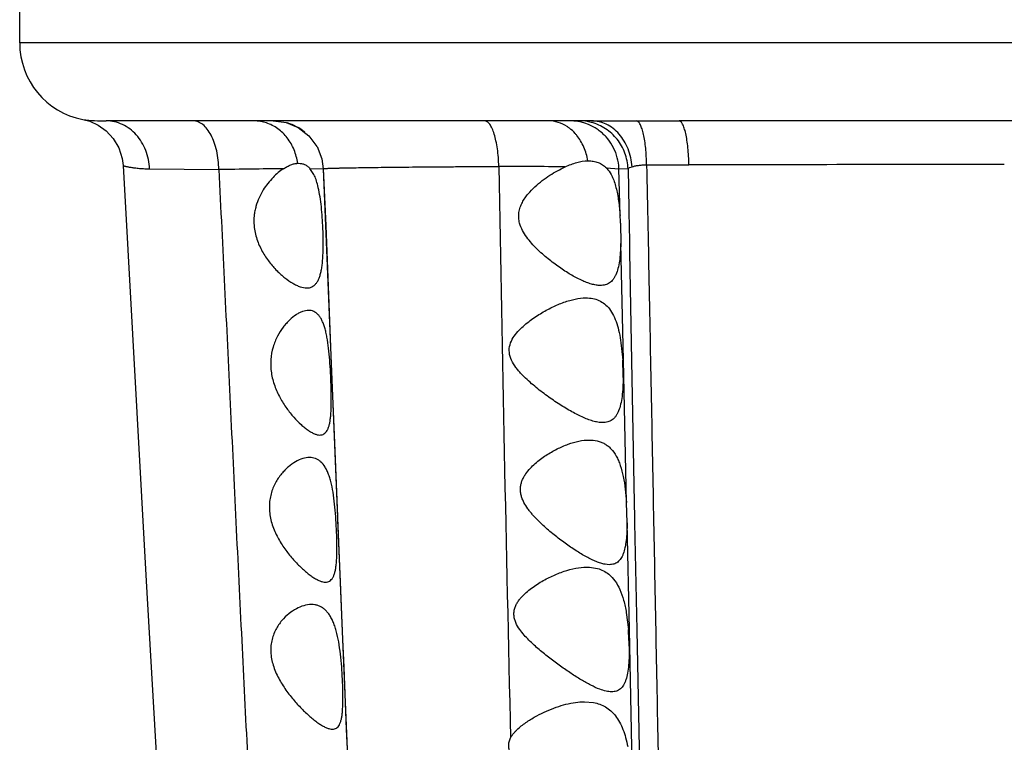
# Model space of a CAD drawing. Units: inches. Extents: x 7.17 to 14.92, y 5.08 to 9.89.
# Drawn here: x 10.65 to 11.05, y 6.48 to 6.77 of the extents above; entities that cross this region are included whole.
import ezdxf

# ---------------------------------------------------------------- set-up
doc = ezdxf.new("R2010")
doc.units = ezdxf.units.IN
doc.header["$LTSCALE"] = 1.21
doc.header["$MEASUREMENT"] = 0
doc.layers.get('0').update_dxf_attribs({"linetype": 'CONTINUOUS'})

msp = doc.modelspace()

# ---------------------------------------------------------------- linework, layer by layer
at = {"color": 7, "linetype": 'CONTINUOUS'}
for p, q in [((10.6523183383, 6.7576849739), (10.6523183383, 6.7814922803)), ((10.8817181065, 6.7264349739), (10.6870540026, 6.7264349739)), ((10.75404658, 6.7264354208), (10.759335812, 6.7257476775)), ((10.7591669576, 6.7257688956), (10.7642361124, 6.7236983726)), ((11.1777953562, 6.7264349739), (10.91684132, 6.7264349739)), ((10.7716109459, 6.7161658566), (10.7735582135, 6.7112149585)), ((10.7735582135, 6.7112149585), (10.7741205544, 6.7072657776)), ((10.7638229336, 6.7094270541), (10.7641537078, 6.7094349739)), ((10.7703403593, 6.7049604197), (10.7687687673, 6.7073637016)), ((10.7741202188, 6.7072659724), (10.7818369941, 6.5184373265)), ((10.7741244192, 6.7072596127), (10.7750677153, 6.6844292492)), ((10.8802206752, 6.7104340319), (10.880380708, 6.7104349739)), ((10.7750677153, 6.6844292492), (10.7774716659, 6.6253939222)), ((10.8933609043, 6.6854349739), (10.8934513601, 6.677285545)), ((10.8935437294, 6.6374099077), (10.8942206188, 6.6304349739)), ((10.7774716659, 6.6253939222), (10.7784763811, 6.6005748636)), ((10.7784763811, 6.6005748636), (10.7798101517, 6.5677123746)), ((10.8960014001, 6.5652208072), (10.8957565255, 6.5734349739)), ((10.7798101517, 6.5677123746), (10.7798702921, 6.5662357948)), ((10.7798702921, 6.5662357948), (10.7808821703, 6.5414964219)), ((10.8888508332, 6.5484355468), (10.8871491872, 6.5485984959)), ((10.7808821703, 6.5414964219), (10.7818360817, 6.5184069205)), ((10.895669406, 6.5292293495), (10.8964933452, 6.5224349739)), ((10.7818360817, 6.5184069205), (10.7822984483, 6.5073166382)), ((10.7818369941, 6.5184373265), (10.7932461471, 6.2495569881)), ((10.7822984483, 6.5073166382), (10.7833495282, 6.4823450725)), ((10.8789160208, 6.4934352962), (10.8825262871, 6.493117531)), ((10.7833495282, 6.4823450725), (10.7839052742, 6.4692590267))]:
    msp.add_line(p, q, dxfattribs=at)
at = {"color": 9, "linetype": 'CONTINUOUS'}
for p, q in [((11.4423183383, 6.7576849739), (10.6523183383, 6.7576849739)), ((10.8817180694, 6.7264349739), (10.8998032386, 6.7264938608)), ((10.7043848762, 6.7071846494), (10.7321983675, 6.7068801093)), ((10.7687708724, 6.7073596932), (10.774127576, 6.7072653425)), ((10.8876839888, 6.7075808486), (10.8927256315, 6.7072668942)), ((10.8927239535, 6.7073090606), (10.8963612851, 6.7072355828)), ((10.89318397, 6.6884290707), (10.8927256325, 6.7072668932)), ((10.8963595999, 6.707277362), (10.8966626461, 6.6910286971)), ((10.9038277881, 6.7087963885), (10.9208217225, 6.7087515699)), ((10.8966626461, 6.6910286971), (10.8967118691, 6.6883845274)), ((10.8967118691, 6.6883845274), (10.8967679308, 6.6853716525)), ((10.8967679308, 6.6853716525), (10.8969202292, 6.6771807343)), ((10.8945530814, 6.6304226559), (10.8934513601, 6.6772855407)), ((10.8969202292, 6.6771807343), (10.8969825295, 6.67382806)), ((10.8969825295, 6.67382806), (10.8977932742, 6.6301954945)), ((10.8957564742, 6.5734359275), (10.8945530814, 6.6304226559)), ((10.8977932742, 6.6301954945), (10.8988583522, 6.5734316032)), ((10.8988583522, 6.5734316032), (10.8989725556, 6.5674202825)), ((10.8969119645, 6.5223766684), (10.8960013991, 6.5652210274)), ((10.8989725556, 6.5674202825), (10.8990137302, 6.5652575616)), ((10.8990137302, 6.5652575616), (10.8998440587, 6.5221358679)), ((10.8980334914, 6.4683563858), (10.8969119645, 6.5223766684)), ((10.8998440587, 6.5221358679), (10.9009066074, 6.4681331912))]:
    msp.add_line(p, q, dxfattribs=at)
at = {"color": 7, "linetype": 'CONTINUOUS'}
for points in [[(10.677662117, 6.7269984005), (10.6803961063, 6.7262682071), (10.6837886413, 6.7247328014), (10.6870085019, 6.7224481799)], [(10.7640645755, 6.723745617), (10.7682912048, 6.7204744581), (10.7715125901, 6.7161793193)], [(10.6870085019, 6.7224481799), (10.6898426206, 6.7194107625), (10.6920696236, 6.715677365), (10.6934745621, 6.711373416), (10.6938491366, 6.7084980398)], [(10.6938491294, 6.7084980809), (10.7030935044, 6.5418329574), (10.7078222478, 6.4589727801), (10.7217770537, 6.2270989823)]]:
    msp.add_lwpolyline(points, dxfattribs=at)
for centre, radius, start, end in [((10.6835683383, 6.7576849739), 0.03125, 180, 259.1105850885), ((10.7750206046, 6.6799439975), 0.1184676216, 2.6566121901, 4.1072342823), ((10.7894080805, 6.6242116858), 0.1049971308, 359.6038129595, 3.3979714251), ((10.7940882135, 6.5141814797), 0.1027371947, 0.8806230529, 4.607878691)]:
    msp.add_arc(centre, radius, start, end, dxfattribs=at)
at = {"color": 9, "linetype": 'CONTINUOUS'}
for centre, radius, start, end in [((10.6873055407, 6.8091913162), 0.082756724, 263.3083240077, 269.8259678096), ((10.7463391446, 6.7106225699), 0.0158124197, 71.7092788865, 89.918942634), ((10.754094133, 6.7065502087), 0.019877123, 50.5430987251, 73.7073683266), ((10.8634145227, 6.7110946796), 0.0155876568, 52.7892840635, 56.8723582863), ((10.8731701003, 6.7071876688), 0.0192473123, 54.319537669, 89.9505666195), ((10.8768034996, 6.7071818251), 0.0192531556, 75.4711797221, 89.9490361015), ((10.916026438, 8.9555547788), 2.2291199538, 269.5830062628, 270.0209425203), ((10.8287323765, 1.1060554782), 5.6016564838, 90.7216604811, 90.987433827), ((44.0964272514, 7.2785000444), 33.2567868423, 180.9826413913, 181.3776504707), ((10.8465107639, 4.9504389457), 1.7577240495, 89.1992438429, 90.0644989946), ((10.8724508092, 6.7064399322), 0.0202916812, 2.335661792, 5.890467258), ((11.0505366765, -39.1327054959), 45.8416405889, 90.0040224825, 90.1621261637)]:
    msp.add_arc(centre, radius, start, end, dxfattribs=at)
for points, knots in [([(10.7043850935, 6.7071846588), (10.7043030418, 6.7097071876), (10.7035518768, 6.7134881835), (10.7013550906, 6.7179642339), (10.6991908084, 6.7208908098), (10.696580903, 6.7232942277), (10.6936121303, 6.7250833747), (10.6903968506, 6.7261838525), (10.6881603566, 6.7264345658), (10.6870531893, 6.7264345345)], [0, 0, 0, 0, 0.2652442629, 0.3951825755, 0.5220170232, 0.6454701013, 0.7657297825, 0.8836427368, 1, 1, 1, 1]), ([(10.7321986261, 6.7068801204), (10.7321839081, 6.7081613997), (10.7320298744, 6.7106865624), (10.7314296661, 6.7143409381), (10.7304814785, 6.7177083479), (10.7292212056, 6.720667753), (10.7276874742, 6.7231163117), (10.7259275374, 6.7249710918), (10.7242546553, 6.7259795095), (10.7228900444, 6.7263699612), (10.7222123863, 6.7264349698), (10.7218788493, 6.7264349739)], [0, 0, 0, 0, 0.1605005383, 0.316259333, 0.4630409744, 0.5976612248, 0.7178507405, 0.8230663385, 0.9153167466, 0.9582219599, 1, 1, 1, 1]), ([(10.7596522138, 6.7196048176), (10.7585730233, 6.7210009909), (10.7560615549, 6.7234746154), (10.75292313, 6.725101513), (10.7513016938, 6.7256360879)], [0, 0, 0, 0, 0.5082595734, 1, 1, 1, 1]), ([(10.8445297456, 6.7081630881), (10.8444993067, 6.7093787105), (10.8443765407, 6.7117549131), (10.844005717, 6.7151836645), (10.8434622612, 6.718316668), (10.842765813, 6.7210461854), (10.8420477454, 6.7230105265), (10.8413948308, 6.7242936746), (10.8409093654, 6.7250521797), (10.8404040406, 6.7256548037), (10.839879187, 6.7260959416), (10.8393366428, 6.7263703275), (10.8389577915, 6.7264349357), (10.8387775347, 6.7264349739)], [0, 0, 0, 0, 0.1817051145, 0.3553345278, 0.5150618874, 0.6564277901, 0.7758478603, 0.8266002574, 0.8712969519, 0.9101408174, 0.9436936507, 0.9730645544, 1, 1, 1, 1]), ([(10.8719332714, 6.7241486432), (10.8708154699, 6.7248775932), (10.8684083754, 6.726030835), (10.8657640244, 6.7264350455), (10.8644684347, 6.7264349739)], [0, 0, 0, 0, 0.5073941858, 1, 1, 1, 1]), ([(10.8757998646, 6.7206226022), (10.8755784668, 6.7208961113), (10.8746802219, 6.7219434702), (10.8736597231, 6.7228874975), (10.8728411282, 6.7235089518)], [0, 0, 0, 0, 0.2550545075, 1, 1, 1, 1]), ([(10.8963596001, 6.7072773593), (10.8962721884, 6.7093978963), (10.8954274321, 6.7136317551), (10.8922783681, 6.7192403179), (10.8883246604, 6.7228555789), (10.8846310149, 6.7248639026), (10.8826451184, 6.7255571578), (10.8816334802, 6.7258192951)], [0, 0, 0, 0, 0.2519199843, 0.5026595618, 0.7516894313, 0.8759534025, 1, 1, 1, 1]), ([(10.8979777927, 6.7080470591), (10.8978171684, 6.7104822708), (10.8970294652, 6.7140985626), (10.894914308, 6.7183880945), (10.8928840284, 6.7211722483), (10.8904652626, 6.7234545018), (10.8877323502, 6.7251522312), (10.8847823129, 6.7261968256), (10.8827309482, 6.7264349882), (10.8817181373, 6.7264349888)], [0, 0, 0, 0, 0.2719929197, 0.4037735961, 0.5311866668, 0.6538941651, 0.7721714388, 0.8871227086, 1, 1, 1, 1]), ([(10.9038277981, 6.7087963877), (10.9038111176, 6.7099354106), (10.9037347513, 6.7121598588), (10.9034889587, 6.715375469), (10.9031207399, 6.7183246075), (10.9026419764, 6.7209169601), (10.902143539, 6.7228101349), (10.9016850759, 6.7240795052), (10.9013432828, 6.7248462869), (10.9009841866, 6.7254781039), (10.9005327172, 6.7260760872), (10.9001022801, 6.7264136829), (10.8998032365, 6.7264937756)], [0, 0, 0, 0, 0.1833962908, 0.3582177205, 0.519048498, 0.6616401262, 0.7823851452, 0.8336997812, 0.8787380243, 0.9174843507, 0.9501587046, 1, 1, 1, 1]), ([(10.9208217412, 6.7087515808), (10.9207940614, 6.7099361713), (10.9206981869, 6.7122448098), (10.9204304426, 6.7155719952), (10.9200490315, 6.7186000866), (10.9196325871, 6.7208836525), (10.9192421866, 6.722481835), (10.9189434517, 6.7234943561), (10.9186280605, 6.724367129), (10.9182989203, 6.7250940291), (10.9179581146, 6.7256710031), (10.9176051428, 6.7260950585), (10.9172369781, 6.726366521), (10.9169653867, 6.726434986), (10.9168412168, 6.7264349832)], [0, 0, 0, 0, 0.1902175394, 0.3708314939, 0.5356938412, 0.6799936583, 0.7431559771, 0.7997228726, 0.8493850456, 0.8920177037, 0.9276505251, 0.9566539775, 0.980066666, 1, 1, 1, 1]), ([(10.7638229361, 6.7094270537), (10.7635751439, 6.7112822796), (10.7626242348, 6.7149021393), (10.7607691006, 6.7181598759), (10.7596522138, 6.7196048176)], [0, 0, 0, 0, 0.5061415328, 1, 1, 1, 1]), ([(10.8802206752, 6.7104340319), (10.8799114745, 6.712319053), (10.878872429, 6.7159469267), (10.8769466569, 6.7192058851), (10.8757998646, 6.7206226022)], [0, 0, 0, 0, 0.5117222392, 1, 1, 1, 1]), ([(10.8926353484, 6.7085224073), (10.8924896304, 6.7099356909), (10.8919039341, 6.7127366017), (10.8901735703, 6.7166486361), (10.8876715635, 6.7200969242), (10.885556641, 6.7219904396), (10.884416383, 6.7228087685)], [0, 0, 0, 0, 0.2514407111, 0.5021089357, 0.7516142517, 1, 1, 1, 1]), ([(10.6938499154, 6.7084932127), (10.693850282, 6.7084871312), (10.6938669543, 6.7084736511), (10.6938988696, 6.7084577716), (10.6939535526, 6.7084363718), (10.6940277649, 6.7084119989), (10.6941234284, 6.7083836656), (10.6942922975, 6.7083376022), (10.6945559698, 6.708272073), (10.6949351064, 6.7081860548), (10.6953971963, 6.7080901299), (10.6959415744, 6.707986637), (10.6965676491, 6.7078779747), (10.6972748031, 6.7077665418), (10.6983761199, 6.7076099783), (10.699948226, 6.7074258299), (10.7020650966, 6.7072571826), (10.7035791966, 6.7071988392), (10.7043848762, 6.7071846494)], [0, 0, 0, 0, 0.0017163422, 0.0051876373, 0.010588976, 0.0179583578, 0.0273091934, 0.038647348, 0.0672885378, 0.1038266642, 0.1481706474, 0.2002322461, 0.2599270171, 0.327174612, 0.4018983633, 0.5732948099, 0.7729925777, 1, 1, 1, 1]), ([(10.77412029, 6.7072658814), (10.774120038, 6.7072739438), (10.7741567969, 6.7072857995), (10.7742086311, 6.7072973057), (10.7743128672, 6.7073115381), (10.7744494974, 6.7073254543), (10.7746284073, 6.7073400565), (10.7748453906, 6.7073547583), (10.7751018143, 6.7073697036), (10.7755211012, 6.7073911322), (10.7761417994, 6.7074176034), (10.7770017751, 6.7074484455), (10.7780145402, 6.7074798046), (10.7791790836, 6.7075116163), (10.7804942785, 6.7075437967), (10.7819583386, 6.7075762686), (10.7835687228, 6.7076089042), (10.7859992996, 6.7076541665), (10.7893789152, 6.7077095935), (10.7938281357, 6.7077725752), (10.7987816972, 6.7078340509), (10.8042086471, 6.7078936988), (10.8100748914, 6.707950538), (10.816342811, 6.7080034407), (10.8229726422, 6.7080517667), (10.8324093075, 6.708110641), (10.8396314312, 6.7081447749), (10.8445320592, 6.7081632275)], [0, 0, 0, 0, 0.0003435962, 0.0012119317, 0.0026348355, 0.004615251, 0.0071526225, 0.0102454188, 0.0138917309, 0.018089473, 0.0281306516, 0.0403538455, 0.0547453542, 0.0712913409, 0.0899778763, 0.1107848323, 0.1336705741, 0.15858876, 0.2143369743, 0.2776497744, 0.348129154, 0.4253578505, 0.508833104, 0.5980226815, 0.6923591554, 0.7912485937, 1, 1, 1, 1]), ([(10.8963595999, 6.7072773593), (10.8964368653, 6.7073570599), (10.8966337923, 6.7075106056), (10.8971649228, 6.7077978521), (10.897635634, 6.7079521422), (10.8979777946, 6.7080470593)], [0, 0, 0, 0, 0.1842304209, 0.4106860203, 1, 1, 1, 1]), ([(10.8979777946, 6.7080470593), (10.8983592619, 6.7081527355), (10.8991951506, 6.7083774791), (10.900568047, 6.708641833), (10.9021407112, 6.7087963999), (10.903250425, 6.7088078625), (10.9038277886, 6.7087963936)], [0, 0, 0, 0, 0.2005443096, 0.4383806746, 0.7074284952, 1, 1, 1, 1]), ([(10.9038277881, 6.7087963885), (10.9044975053, 6.675447261), (10.905470261, 6.6255730668), (10.906747085, 6.559299611), (10.9080061991, 6.4940576864), (10.909548019, 6.4138861874), (10.9113028832, 6.3199476121), (10.9127772833, 6.2301235573), (10.9138453894, 6.1463894436), (10.9145710641, 6.0706127625), (10.9151347448, 6.0038379521), (10.9156972233, 5.9460396256), (10.9163775084, 5.8967012185), (10.9172194716, 5.8552255982), (10.9182330677, 5.8209332553), (10.9194155908, 5.7930300517), (10.9207566281, 5.770666132), (10.9222494626, 5.7529959322), (10.9234766414, 5.742706681), (10.9241341508, 5.7382143014)], [0, 0, 0, 0, 0.1030616395, 0.1541286745, 0.2048072028, 0.3046811887, 0.4018853289, 0.4951056146, 0.5822530592, 0.6606242452, 0.7292480655, 0.7885787204, 0.839215587, 0.8817057919, 0.916753672, 0.9452149173, 0.967994475, 0.9859717345, 1, 1, 1, 1]), ([(10.7321983675, 6.7068801093), (10.7337568114, 6.6755297412), (10.7367910181, 6.6125927457), (10.7412952784, 6.5189760358), (10.7459243776, 6.4278795392), (10.7497682664, 6.3548800134), (10.7526428867, 6.2997331285), (10.7546059936, 6.2612329757), (10.7564017777, 6.2246208409), (10.7580186065, 6.1898197992), (10.759482487, 6.1568435203), (10.760849348, 6.1257435401), (10.7621444794, 6.0965562044), (10.7630079221, 6.0777365611), (10.7634394941, 6.0686423154)], [0, 0, 0, 0, 0.1473656552, 0.2958200745, 0.4400206157, 0.5755973705, 0.6390135192, 0.699276056, 0.7565828902, 0.8111068835, 0.8628362721, 0.9115525706, 0.9572562273, 1, 1, 1, 1])]:
    msp.add_open_spline(points, degree=3, knots=knots, dxfattribs=at)
at = {"color": 7, "linetype": 'CONTINUOUS'}
for points, knots in [([(10.7581793295, 6.7072675256), (10.7574435993, 6.7067908104), (10.7559689679, 6.7056926945), (10.7530662617, 6.7029899079), (10.7504245116, 6.6996054166), (10.7482785289, 6.6956080846), (10.7472237227, 6.6927471341), (10.746638906, 6.6902967498), (10.7462601971, 6.687722377), (10.7462370003, 6.6857452086), (10.7463431454, 6.6844349739)], [0, 0, 0, 0, 0.0978363096, 0.2045937777, 0.4420976668, 0.572472388, 0.7098754715, 0.7809317402, 0.8532994313, 1, 1, 1, 1]), ([(10.7581793295, 6.7072675256), (10.7586605211, 6.7075802596), (10.7596039785, 6.7081469883), (10.7610388075, 6.7088245119), (10.7624370438, 6.7092698323), (10.763370336, 6.7094053858), (10.7638229336, 6.7094270541)], [0, 0, 0, 0, 0.2818250975, 0.5397405508, 0.7774838247, 1, 1, 1, 1]), ([(10.7641525378, 6.7094349556), (10.7645788514, 6.7094349155), (10.765431261, 6.7093534932), (10.7666634748, 6.7089672577), (10.7678076068, 6.7083081763), (10.7684660037, 6.7077026384), (10.7687687673, 6.7073637016)], [0, 0, 0, 0, 0.2455351787, 0.4893507875, 0.738247497, 1, 1, 1, 1]), ([(10.8528797933, 6.6854349739), (10.8526938389, 6.6861381358), (10.852516272, 6.6872232635), (10.8524966138, 6.6886757218), (10.8526308121, 6.6901073166), (10.8530723695, 6.6918359738), (10.8539267707, 6.6937633019), (10.8550162273, 6.6955257401), (10.8566564766, 6.6976632653), (10.8589527635, 6.7000288243), (10.8619076473, 6.7024991515), (10.8649413056, 6.7046426188), (10.8679907502, 6.7064793078), (10.8700621561, 6.7075266108), (10.871091548, 6.7079927704)], [0, 0, 0, 0, 0.069970365, 0.1049031797, 0.1395576448, 0.2080321155, 0.2754185094, 0.3416478198, 0.4068847733, 0.5343117904, 0.6578098862, 0.7769807647, 0.8912905712, 1, 1, 1, 1]), ([(10.871091548, 6.7079927704), (10.8718838533, 6.708351485), (10.8734371113, 6.7090084474), (10.8764404155, 6.7100149389), (10.8787371737, 6.710416582), (10.8802206752, 6.7104340319)], [0, 0, 0, 0, 0.2745389406, 0.5316835947, 1, 1, 1, 1]), ([(10.8803804128, 6.710434972), (10.8810629867, 6.7104349562), (10.8824134959, 6.7103319423), (10.8843681655, 6.7098209704), (10.8861739986, 6.7089265288), (10.8872178327, 6.7080692121), (10.8876838223, 6.70758112)], [0, 0, 0, 0, 0.2544021432, 0.5021225397, 0.7484883188, 1, 1, 1, 1]), ([(10.8876838223, 6.70758112), (10.8879036797, 6.7073508086), (10.8887956748, 6.7063210997), (10.8894975472, 6.7051364321), (10.8899481684, 6.7041965976)], [0, 0, 0, 0, 0.2340024193, 1, 1, 1, 1]), ([(10.7719083207, 6.7005102204), (10.7717021621, 6.7013182201), (10.771260117, 6.7028315915), (10.7706682301, 6.7042959388), (10.7703403593, 6.7049604197)], [0, 0, 0, 0, 0.5295001986, 1, 1, 1, 1]), ([(10.8899481684, 6.7041965976), (10.8902762869, 6.70351226), (10.8908699646, 6.7020377996), (10.8913221192, 6.7005160213), (10.8915298139, 6.699715708)], [0, 0, 0, 0, 0.4785934626, 1, 1, 1, 1]), ([(10.7739163138, 6.6844349739), (10.7738435501, 6.6858911035), (10.7736603885, 6.6887582219), (10.7732586505, 6.6929405101), (10.7727120064, 6.6968533647), (10.7722067166, 6.6993407145), (10.7719083207, 6.7005102204)], [0, 0, 0, 0, 0.269615285, 0.5312086216, 0.7767967346, 1, 1, 1, 1]), ([(10.8915298139, 6.699715708), (10.8917512544, 6.6988624281), (10.8921424651, 6.6970852982), (10.892755433, 6.6933270633), (10.8930414889, 6.6904125579), (10.8931839714, 6.6884290493)], [0, 0, 0, 0, 0.2315724667, 0.4776111892, 1, 1, 1, 1]), ([(10.7463431454, 6.6844349739), (10.7464931645, 6.682583168), (10.7472631447, 6.6789755486), (10.7494845236, 6.6740976787), (10.752299342, 6.6698974298), (10.7553923996, 6.6663702962), (10.7585650863, 6.6635067101), (10.7612467991, 6.661620442), (10.7633327333, 6.660508901), (10.7651692766, 6.6597491087), (10.7665887192, 6.659434929), (10.7674885824, 6.6594353606)], [0, 0, 0, 0, 0.1603719193, 0.314716994, 0.4601606517, 0.5953221769, 0.7186833191, 0.8283137488, 0.8773705569, 0.922323631, 1, 1, 1, 1]), ([(10.7674885824, 6.6594353606), (10.7678442064, 6.6594355311), (10.7685438856, 6.6594985645), (10.7695436208, 6.6598199011), (10.7704444566, 6.6603783132), (10.7712343053, 6.6611687744), (10.7719141949, 6.6621821713), (10.7724855086, 6.6634131092), (10.7729577515, 6.6648517608), (10.773337718, 6.6664878745), (10.7736314097, 6.6683072162), (10.773929093, 6.6710413829), (10.7741095046, 6.6747739894), (10.7741112414, 6.6795073942), (10.7739994351, 6.6827715712), (10.7739163138, 6.6844349739)], [0, 0, 0, 0, 0.0381061438, 0.0746825121, 0.1115189164, 0.1505704364, 0.1935215671, 0.2416233072, 0.29553833, 0.3554976004, 0.4214235231, 0.4928954935, 0.6501071979, 0.8215391674, 1, 1, 1, 1]), ([(10.885268715, 6.6604354521), (10.8846906708, 6.6604354748), (10.8834778446, 6.6605495129), (10.881620566, 6.6609808036), (10.8796589117, 6.6616492019), (10.8768386363, 6.6628562179), (10.8731716118, 6.6648345655), (10.8695154837, 6.6672033044), (10.8665275098, 6.6693655009), (10.8634565723, 6.6717643864), (10.8604596061, 6.6743984438), (10.8576512892, 6.6773322676), (10.8556718668, 6.6797523781), (10.8539689933, 6.6824258579), (10.8531520023, 6.6844056521), (10.8528797933, 6.6854349739)], [0, 0, 0, 0, 0.0408668078, 0.0856929633, 0.1345444842, 0.1871883037, 0.3024259043, 0.4285760436, 0.494937623, 0.5631203276, 0.7040538385, 0.7765038719, 0.8500726276, 0.9247268958, 1, 1, 1, 1]), ([(10.8934513601, 6.677285545), (10.8934187995, 6.6760506396), (10.8933101561, 6.673680985), (10.8929659912, 6.670315652), (10.8924129716, 6.6673465286), (10.8917153487, 6.6651773616), (10.8909916916, 6.6637287935), (10.8903954825, 6.6628247016), (10.8897196629, 6.6620650971), (10.8889659786, 6.6614515504), (10.8881373938, 6.6609830727), (10.886919211, 6.6605428919), (10.8859313766, 6.660435426), (10.885268715, 6.6604354521)], [0, 0, 0, 0, 0.1779718707, 0.3416170368, 0.486971776, 0.6125032675, 0.6682147793, 0.7198092901, 0.7680736003, 0.8141188071, 0.8591896077, 0.904531835, 1, 1, 1, 1]), ([(10.8496490401, 6.6304349739), (10.8491992663, 6.6314086377), (10.8485408748, 6.633482576), (10.8488410099, 6.6367133857), (10.8502110693, 6.6395386886), (10.8520853042, 6.6419420538), (10.8542123472, 6.6440408114), (10.8564714804, 6.6459099942), (10.8588024603, 6.6475944283), (10.8619202123, 6.6495984006), (10.8658292242, 6.6517304551), (10.8698015684, 6.6534262645), (10.8729176459, 6.6544348122), (10.8758348909, 6.6551603064), (10.8780397634, 6.6554349152), (10.8794727078, 6.6554351495)], [0, 0, 0, 0, 0.073706136, 0.146210036, 0.2170674798, 0.2865795961, 0.3548893506, 0.4220316402, 0.4879089741, 0.552408308, 0.6766379325, 0.7934331536, 0.8486422382, 0.9015254262, 1, 1, 1, 1]), ([(10.8794727078, 6.6554351495), (10.8803872528, 6.6554352991), (10.8821849291, 6.6552910708), (10.884761041, 6.6545089564), (10.8870787858, 6.6530971868), (10.8890558245, 6.6510272089), (10.8906720267, 6.6483469945), (10.8919389739, 6.6451139597), (10.8929013444, 6.6414120975), (10.8933504551, 6.6387822323), (10.8935437294, 6.6374099077)], [0, 0, 0, 0, 0.1083069456, 0.2121101223, 0.3159894468, 0.426030859, 0.5477428303, 0.6843540297, 0.8358756347, 1, 1, 1, 1]), ([(10.7682067328, 6.6504346156), (10.7673877152, 6.6504347363), (10.7661029051, 6.6501569535), (10.7644701668, 6.6494357875), (10.7626660286, 6.6483731645), (10.7609152628, 6.646942178), (10.7592475309, 6.6452094137), (10.757529253, 6.6431149644), (10.7555713006, 6.6400108722), (10.7537907506, 6.6356489786), (10.7528723821, 6.6306700085), (10.7530215716, 6.627182337), (10.7532821582, 6.6254349739)], [0, 0, 0, 0, 0.0769891091, 0.1205161477, 0.1677426194, 0.2733563027, 0.3317349592, 0.3936737231, 0.5277596032, 0.6750243025, 0.8339282791, 1, 1, 1, 1]), ([(10.7770218062, 6.6254349739), (10.7769325859, 6.6271099162), (10.7767241048, 6.6303922959), (10.7762826307, 6.6351406159), (10.7757587978, 6.6388723532), (10.7752045073, 6.6415960979), (10.7747369425, 6.6434081016), (10.7741971439, 6.6450357572), (10.7735813728, 6.6464657818), (10.7728864478, 6.6476889019), (10.7721059358, 6.648695616), (10.7712410239, 6.6494812133), (10.7702932976, 6.6500405163), (10.769271091, 6.6503677249), (10.7685626363, 6.6504345632), (10.7682067328, 6.6504346156)], [0, 0, 0, 0, 0.1767605638, 0.346558865, 0.5024772147, 0.573564096, 0.6393801047, 0.6995722607, 0.7541025227, 0.8032054926, 0.8474320467, 0.8877871773, 0.9256126785, 0.9624938432, 1, 1, 1, 1]), ([(10.8861327083, 6.6054355016), (10.8855144454, 6.6054353906), (10.8842138322, 6.605560729), (10.8822193859, 6.6060288855), (10.8801054702, 6.606748177), (10.8778885716, 6.6076837819), (10.8755853291, 6.608808732), (10.8723536961, 6.6105656496), (10.8682116599, 6.6131122924), (10.8632119417, 6.6165760196), (10.8590665799, 6.6198024519), (10.8558322028, 6.6226541988), (10.8538771714, 6.6245798706), (10.8524072623, 6.6262366084), (10.851019557, 6.6279853309), (10.8501184584, 6.6294187839), (10.8496490401, 6.6304349739)], [0, 0, 0, 0, 0.0409251504, 0.0860458415, 0.1353617634, 0.1885530505, 0.2452273839, 0.3049665315, 0.4319808198, 0.5668448045, 0.7074348548, 0.7793866465, 0.8521915175, 0.8889149623, 0.9259044922, 1, 1, 1, 1]), ([(10.7532821582, 6.6254349739), (10.7535507521, 6.6236339189), (10.7544641456, 6.6201462216), (10.7566537068, 6.6153751621), (10.7593008894, 6.6111914754), (10.7621485434, 6.6076230605), (10.7646172062, 6.6050967031), (10.7665640776, 6.6034202867), (10.767930274, 6.6023903966), (10.7692388035, 6.6015582221), (10.7704773748, 6.6009364802), (10.7716365001, 6.6005404639), (10.7723970282, 6.6004348274), (10.7727520116, 6.6004350191)], [0, 0, 0, 0, 0.1645703496, 0.3232869288, 0.4727817988, 0.6109011369, 0.7352088104, 0.7913547599, 0.8429672097, 0.8896965109, 0.9313262102, 0.9679183825, 1, 1, 1, 1]), ([(10.7727520116, 6.6004350191), (10.7730420027, 6.6004351757), (10.7736156406, 6.6005014587), (10.774419133, 6.6008461635), (10.7751123277, 6.6014351832), (10.7756886924, 6.6022531832), (10.776162641, 6.6032874146), (10.7765418618, 6.6045338334), (10.7768361369, 6.6059838775), (10.7770547319, 6.6076260188), (10.77720558, 6.6094450704), (10.7773320882, 6.6121697441), (10.7773557551, 6.61587258), (10.7772488858, 6.6205594292), (10.7771094704, 6.6237892432), (10.7770218062, 6.6254349739)], [0, 0, 0, 0, 0.032219934, 0.0632882864, 0.0957409088, 0.1319631148, 0.1736096198, 0.2216426004, 0.2764104724, 0.3378341986, 0.4056039636, 0.4791530861, 0.6408430927, 0.8168891992, 1, 1, 1, 1]), ([(10.8944027012, 6.6234856607), (10.8943922038, 6.6221749942), (10.8943207495, 6.6196556731), (10.8940181747, 6.6160679745), (10.8934946165, 6.6128889141), (10.8928085748, 6.6105546887), (10.8920805773, 6.6089899929), (10.8914750513, 6.6080141069), (10.8907823861, 6.6071936685), (10.8900042553, 6.6065302943), (10.8891428123, 6.6060239396), (10.8878676783, 6.6055499303), (10.8868294082, 6.6054356268), (10.8861327083, 6.6054355016)], [0, 0, 0, 0, 0.1779781912, 0.3420907382, 0.4885200122, 0.6149436255, 0.6708489657, 0.7224152931, 0.7704348514, 0.8160609768, 0.8606020256, 0.9053966752, 1, 1, 1, 1]), ([(10.8545952495, 6.5734349739), (10.8543569632, 6.57389828), (10.8539238237, 6.5748470676), (10.8534446031, 6.576333454), (10.8531958544, 6.5778671034), (10.8531938761, 6.5794035498), (10.8534357778, 6.5808996766), (10.8539084145, 6.5823155808), (10.8545515737, 6.583637802), (10.8555690772, 6.5852694117), (10.8570778875, 6.5870956971), (10.8590896712, 6.5890304718), (10.8612174203, 6.5907465473), (10.8641019834, 6.5927623153), (10.8677699734, 6.5948715091), (10.8722049956, 6.5968110724), (10.876523723, 6.5980849921), (10.8794006237, 6.598434997), (10.8807763925, 6.5984352389)], [0, 0, 0, 0, 0.0374221212, 0.0747674309, 0.1118432984, 0.1485511162, 0.1846589521, 0.2202095826, 0.2553749992, 0.2900402325, 0.3581191684, 0.4248525535, 0.4902638158, 0.554255351, 0.6774850645, 0.7934946741, 0.9011805048, 1, 1, 1, 1]), ([(10.8807763925, 6.5984352389), (10.8818675624, 6.5984354307), (10.8834987921, 6.5982755596), (10.8855546143, 6.5976438137), (10.886994754, 6.5969630543), (10.8883363196, 6.5960595875), (10.890020609, 6.5945068364), (10.891421104, 6.592504795), (10.8925421795, 6.5901905577), (10.8935787095, 6.5874544206), (10.8945555766, 6.5836125023), (10.8953260654, 6.5786537392), (10.8956382494, 6.5752012848), (10.8957558334, 6.5734349739)], [0, 0, 0, 0, 0.1008987607, 0.1497240502, 0.1983337053, 0.2476457421, 0.2986960825, 0.4094539499, 0.4707644865, 0.536330125, 0.6796514597, 0.8363105197, 1, 1, 1, 1]), ([(10.7685849423, 6.5914347967), (10.7676646949, 6.5914346437), (10.7656980522, 6.591078554), (10.7628264589, 6.5897527042), (10.760491373, 6.5880686255), (10.7586711729, 6.5863628434), (10.7568253396, 6.5843065848), (10.7547425714, 6.5812179784), (10.7532702677, 6.5775975194), (10.75260651, 6.5743605813), (10.7524098333, 6.5717527079), (10.7525660308, 6.5690837373), (10.7528841182, 6.5673122628), (10.7530937355, 6.5664349739)], [0, 0, 0, 0, 0.0837070635, 0.1786111418, 0.2857951287, 0.3440229022, 0.4053056383, 0.5368511875, 0.680780148, 0.7574488591, 0.8367089118, 0.9179542033, 1, 1, 1, 1]), ([(10.7791901905, 6.5664349739), (10.7790799174, 6.568129727), (10.7788195361, 6.5714490551), (10.7782569533, 6.5762425036), (10.7775871597, 6.5799974553), (10.7768855967, 6.5827231155), (10.7762990927, 6.5845311838), (10.7756280547, 6.5861500496), (10.7746631202, 6.5879561917), (10.7734826356, 6.5894653112), (10.7720706483, 6.5905182099), (10.7709690619, 6.5910565606), (10.7697973527, 6.5913705941), (10.7689910345, 6.5914348642), (10.7685849423, 6.5914347967)], [0, 0, 0, 0, 0.1730577194, 0.3391990183, 0.4916664495, 0.561248981, 0.6258422417, 0.6852236746, 0.7395062139, 0.8344495243, 0.8770998095, 0.9180512799, 0.9586198737, 1, 1, 1, 1]), ([(10.8871491872, 6.5485984959), (10.8865733476, 6.5487019992), (10.8853792498, 6.5490059386), (10.8835656122, 6.5496642167), (10.8816556931, 6.5505193314), (10.8789233091, 6.5519285084), (10.875378274, 6.5540671513), (10.8710459924, 6.5570373159), (10.8666192105, 6.5604113738), (10.8629676324, 6.5635224275), (10.8601254627, 6.5662427306), (10.858412477, 6.5680669265), (10.8571162749, 6.5696151558), (10.8558812458, 6.5712314387), (10.8550611568, 6.5725290982), (10.8545952495, 6.5734349739)], [0, 0, 0, 0, 0.042109335, 0.0884335774, 0.1387290092, 0.192615983, 0.3096243028, 0.4364131322, 0.5705217182, 0.7100729955, 0.7814065915, 0.853599074, 0.8900428247, 0.9266830965, 1, 1, 1, 1]), ([(10.7530937355, 6.5664349739), (10.7535276273, 6.5646190529), (10.7547915927, 6.5611388867), (10.7570272194, 6.5571683707), (10.7590274502, 6.5542707927), (10.7605695839, 6.5522685354), (10.7621494406, 6.5504122613), (10.7642191507, 6.5481884175), (10.7663162802, 6.5462084457), (10.7684174661, 6.544507394), (10.769886242, 6.5434547934), (10.7712852696, 6.5425996844), (10.7726017586, 6.5419574691), (10.7738258703, 6.5415461141), (10.7746262579, 6.5414348192), (10.7749988774, 6.5414350054)], [0, 0, 0, 0, 0.1621147726, 0.3189878842, 0.3945130853, 0.4677111146, 0.5383364235, 0.606084046, 0.731447029, 0.7883247637, 0.8407295597, 0.888234287, 0.9305442718, 0.9676454754, 1, 1, 1, 1]), ([(10.7749988774, 6.5414350054), (10.7752939805, 6.5414351529), (10.7758756735, 6.5415004114), (10.7766900576, 6.5418433349), (10.7773900398, 6.5424314978), (10.7779685354, 6.5432496946), (10.7784412471, 6.5442841378), (10.7788173982, 6.5455306533), (10.7791074655, 6.5469808336), (10.7793211385, 6.5486232098), (10.7794667771, 6.5504425768), (10.7795852311, 6.5531679774), (10.7795966099, 6.5568719945), (10.7794652716, 6.5615599317), (10.7792972381, 6.5647897931), (10.7791901905, 6.5664349739)], [0, 0, 0, 0, 0.0327511295, 0.0641136545, 0.0966629274, 0.1328624377, 0.1744343102, 0.2223769781, 0.2770552708, 0.3383960304, 0.4060866887, 0.4795584294, 0.6411052094, 0.8170284822, 1, 1, 1, 1]), ([(10.8960014001, 6.5652208072), (10.8959914402, 6.5640001666), (10.8959292788, 6.561656989), (10.8956716065, 6.5583253889), (10.895225785, 6.5553809234), (10.8946425091, 6.5532193992), (10.8940200295, 6.5517654957), (10.8935024723, 6.5508580313), (10.8929085121, 6.5500919535), (10.8922370536, 6.5494703982), (10.8914895607, 6.548993817), (10.8903779426, 6.5485442496), (10.8894631852, 6.5484355203), (10.8888508332, 6.5484355468)], [0, 0, 0, 0, 0.1813407379, 0.3481039746, 0.4960841764, 0.6233059478, 0.6792819603, 0.7306387423, 0.7780847912, 0.822722683, 0.8658969683, 0.9090308363, 1, 1, 1, 1]), ([(10.852937598, 6.5224349739), (10.8523215162, 6.5233128855), (10.8514828017, 6.5247041543), (10.8507895257, 6.5267317915), (10.8505782866, 6.5280469316), (10.8505785087, 6.5290955119), (10.8506910666, 6.5301216089), (10.8510159539, 6.5313612477), (10.8516474843, 6.5327421061), (10.8524561827, 6.5340017421), (10.8533776354, 6.5351600912), (10.8547083165, 6.5365816485), (10.8565121242, 6.5381750435), (10.8588016378, 6.5398673255), (10.861154713, 6.5413736119), (10.8635393101, 6.5427141581), (10.8666890589, 6.5442697547), (10.8705956537, 6.5458381121), (10.8752339884, 6.5470926344), (10.8783206711, 6.5474348512), (10.8798046026, 6.5474350214)], [0, 0, 0, 0, 0.073519112, 0.1101806084, 0.146357688, 0.1642047594, 0.1819226185, 0.2170015358, 0.2514985984, 0.2855891564, 0.3193615277, 0.3528319658, 0.4189568123, 0.4839941081, 0.5478336614, 0.610352356, 0.6714145656, 0.7885626793, 0.8982788496, 1, 1, 1, 1]), ([(10.8798046026, 6.5474350214), (10.8801781942, 6.5474350643), (10.8816333051, 6.5473944748), (10.883087282, 6.5471737869), (10.8841302829, 6.5468847828)], [0, 0, 0, 0, 0.2566066731, 1, 1, 1, 1]), ([(10.8841302829, 6.5468847828), (10.8849443494, 6.5466592139), (10.8865440221, 6.5460499935), (10.8879820445, 6.5451171988), (10.8886456985, 6.5445791006)], [0, 0, 0, 0, 0.4971596221, 1, 1, 1, 1]), ([(10.8886456985, 6.5445791006), (10.8895779955, 6.5438231837), (10.891321683, 6.541919981), (10.8932807029, 6.5383277848), (10.8947370611, 6.5340124125), (10.8953908605, 6.5308806339), (10.895669406, 6.5292293495)], [0, 0, 0, 0, 0.2091336633, 0.4435315586, 0.7082113363, 1, 1, 1, 1]), ([(10.7693352731, 6.5324348001), (10.7672628836, 6.5324350326), (10.7639827608, 6.5313639227), (10.7601549304, 6.5287953142), (10.7578113267, 6.5265070516), (10.7561297522, 6.5242862861), (10.7545668393, 6.5216723351), (10.7534627582, 6.5186434532), (10.7530149167, 6.5153494201), (10.7530483281, 6.5118042251), (10.7536465511, 6.5091475309), (10.7542243628, 6.5074349739)], [0, 0, 0, 0, 0.1852748615, 0.2934590836, 0.4121755169, 0.4757117533, 0.5421306635, 0.6840174718, 0.7598313905, 0.8384150462, 1, 1, 1, 1]), ([(10.7814943384, 6.5074349739), (10.7813601801, 6.5091487834), (10.7810447975, 6.5125028705), (10.7803645646, 6.51733809), (10.7795571392, 6.5211125817), (10.7787226033, 6.523837865), (10.7780287079, 6.5256411184), (10.7772420235, 6.5272486791), (10.7763638689, 6.5286503193), (10.7753922455, 6.529837254), (10.7743286027, 6.530802721), (10.7731804369, 6.5315466236), (10.7719549185, 6.5320680699), (10.770664184, 6.5323717186), (10.7697804064, 6.5324347502), (10.7693352731, 6.5324348001)], [0, 0, 0, 0, 0.1700283013, 0.3331092397, 0.4827607784, 0.5511722861, 0.6148376923, 0.6736685737, 0.7279221081, 0.7780764386, 0.8249071129, 0.869431288, 0.9127577165, 0.9559726874, 1, 1, 1, 1]), ([(10.8850721178, 6.4984656863), (10.8838380494, 6.4989277011), (10.8812898031, 6.5001040177), (10.8774474501, 6.5022686762), (10.873398771, 6.5048412359), (10.8692129239, 6.5077373327), (10.8649555092, 6.5109085348), (10.8606974671, 6.5143452981), (10.8565574296, 6.5180884328), (10.8540225038, 6.5208889918), (10.852937598, 6.5224349739)], [0, 0, 0, 0, 0.0978240236, 0.2078325197, 0.3272634669, 0.4537919236, 0.5856260502, 0.7213065197, 0.8597898899, 1, 1, 1, 1]), ([(10.8968132736, 6.5157604648), (10.896833548, 6.5144465915), (10.8968236902, 6.5119176709), (10.8966320385, 6.508308756), (10.8962412338, 6.5050995911), (10.8956957389, 6.5027285389), (10.8950910896, 6.5011226168), (10.8944386961, 6.4998414141), (10.8935890167, 6.4987770307), (10.8925434173, 6.4980536073), (10.8913935141, 6.4975567073), (10.890438372, 6.4974354611), (10.8897997947, 6.4974351047)], [0, 0, 0, 0, 0.1818357214, 0.3498351393, 0.4998174465, 0.6288071134, 0.6853053847, 0.7367919728, 0.8276173533, 0.8697520402, 0.9116335132, 1, 1, 1, 1]), ([(10.7542243628, 6.5074349739), (10.75483225, 6.5056332774), (10.7564171868, 6.5022096991), (10.7589518252, 6.498312553), (10.761146335, 6.495451171), (10.7633318268, 6.4928439599), (10.7660828765, 6.4899324636), (10.7688997527, 6.4873575385), (10.7710838571, 6.4856168627), (10.772599465, 6.4845335393), (10.774032889, 6.4836491447), (10.7753712794, 6.482982582), (10.7766045795, 6.4825534398), (10.77740882, 6.4824349474), (10.7777808199, 6.4824349555)], [0, 0, 0, 0, 0.1610719899, 0.3174838692, 0.3930328716, 0.4664364113, 0.6055891296, 0.7320134945, 0.7893462155, 0.8420894182, 0.8897295048, 0.9318867065, 0.9684884087, 1, 1, 1, 1]), ([(10.7777808199, 6.4824349555), (10.778066718, 6.4824349617), (10.7786299568, 6.4825000219), (10.7794136481, 6.4828473319), (10.7800775811, 6.48344071), (10.7806170537, 6.4842629592), (10.7810509981, 6.4853003624), (10.7813906777, 6.4865490193), (10.7816467433, 6.4880007724), (10.7819013281, 6.4903016451), (10.7820321699, 6.4935788959), (10.7820026448, 6.4978876447), (10.7818263995, 6.5025693257), (10.7816228413, 6.5057934088), (10.7814943384, 6.5074349739)], [0, 0, 0, 0, 0.0319007564, 0.0623547768, 0.0941442698, 0.1298531317, 0.1712071366, 0.2191403044, 0.2739606936, 0.3355420324, 0.4773164842, 0.6395877871, 0.8162724058, 1, 1, 1, 1]), ([(10.8897997947, 6.4974351047), (10.8890490913, 6.4974346856), (10.8874307902, 6.4976666265), (10.8858853606, 6.4981612217), (10.8850721178, 6.4984656863)], [0, 0, 0, 0, 0.4636630566, 1, 1, 1, 1]), ([(10.8492599469, 6.4789352005), (10.8496215667, 6.4796363969), (10.8503047287, 6.4806166402), (10.851360761, 6.4817827099), (10.8524766206, 6.4828725753), (10.8539648878, 6.4841082091), (10.8564436537, 6.4858815661), (10.8596556475, 6.4877975657), (10.8635904118, 6.4897245819), (10.8675189836, 6.4912868607), (10.8713969224, 6.4924697438), (10.8751859742, 6.4932361071), (10.8776953854, 6.4934351074), (10.8789160208, 6.4934352962)], [0, 0, 0, 0, 0.0695067792, 0.1041813855, 0.1386100223, 0.2068243876, 0.2743509621, 0.4069806976, 0.5357512356, 0.6599963381, 0.779067643, 0.8924618623, 1, 1, 1, 1]), ([(10.8825262871, 6.493117531), (10.8833724075, 6.4929593811), (10.8850383584, 6.4925153337), (10.8873952882, 6.4914111398), (10.8895407136, 6.4898337577), (10.8914400961, 6.4877797586), (10.8930617713, 6.4852581215), (10.8944090684, 6.4823125194), (10.8954884275, 6.4789975068), (10.8960321089, 6.4766526649), (10.8962727826, 6.4754356737)], [0, 0, 0, 0, 0.1078984696, 0.2149879456, 0.3243851233, 0.4395611122, 0.5636995917, 0.6986039244, 0.8444949709, 1, 1, 1, 1]), ([(10.849422209, 6.4722987774), (10.8491495272, 6.4728233034), (10.8487033879, 6.4739177784), (10.8484265383, 6.4756540642), (10.8486006363, 6.477372693), (10.8490040484, 6.4784389981), (10.8492599469, 6.4789352005)], [0, 0, 0, 0, 0.2571449609, 0.5098826781, 0.7571522749, 1, 1, 1, 1])]:
    msp.add_open_spline(points, degree=3, knots=knots, dxfattribs=at)

doc.saveas('drawing.dxf')
